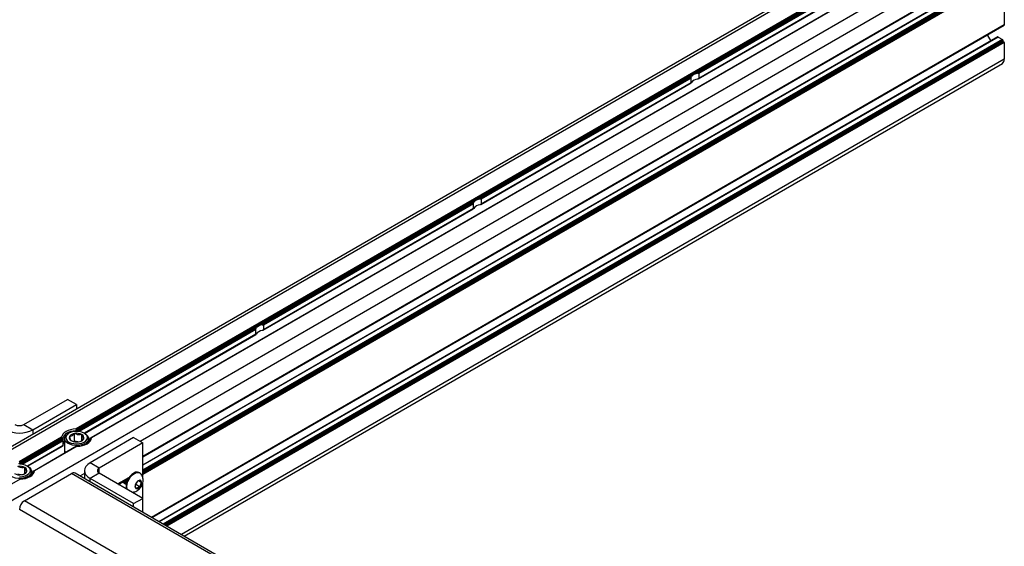
# Model space of a CAD drawing. Units: millimetres. Extents: x 10 to 422, y 10 to 270.
# Drawn here: x 322 to 342, y 248 to 259 of the extents above; entities that cross this region are included whole.
import ezdxf

# ---------------------------------------------------------------- set-up
doc = ezdxf.new("R2010")
doc.units = ezdxf.units.MM

msp = doc.modelspace()

# ---------------------------------------------------------------- linework, layer by layer
at = {"color": 7, "linetype": 'Continuous', "lineweight": 25}
for p, q in [((341.03621, 261.57273), (266.83685, 218.73835)), ((341.12995, 261.56344), (266.93059, 218.72906)), ((341.43637, 261.35934), (323.01857, 250.72697)), ((341.42753, 261.39166), (323.02788, 250.76977)), ((341.43637, 261.37635), (323.03319, 250.75242)), ((341.73948, 261.20859), (323.34256, 250.58827)), ((341.74573, 261.20797), (323.34607, 250.58607)), ((341.44226, 261.34913), (335.77406, 258.07695)), ((341.45699, 261.34063), (335.84814, 258.10271)), ((335.86561, 257.98949), (341.46324, 261.22093)), ((341.46583, 261.32532), (335.87248, 258.09635)), ((341.46583, 261.22665), (335.87248, 257.99768)), ((342.0433, 261.03618), (267.84394, 218.2018)), ((324.40246, 250.19831), (342.17329, 260.4572)), ((324.40246, 250.1983), (342.14383, 260.44018)), ((342.04589, 260.21176), (324.40246, 250.02642)), ((342.17588, 260.09547), (342.17588, 259.10201)), ((324.58904, 248.94512), (342.17329, 259.09629)), ((324.58905, 248.94512), (342.14383, 259.07928)), ((342.144, 259.07938), (342.14383, 259.07928)), ((342.04589, 258.85086), (324.73792, 248.85918)), ((341.82434, 258.89485), (341.89877, 258.76593)), ((342.05214, 258.85023), (342.13758, 258.80091)), ((342.14642, 258.7856), (342.14642, 258.76859)), ((342.15231, 258.75838), (342.16704, 258.74988)), ((342.17588, 258.73457), (342.17588, 258.39094)), ((325.25618, 248.55999), (342.13704, 258.3051)), ((335.76541, 258.07196), (331.28393, 255.48486)), ((335.72078, 258.02919), (331.35802, 255.51062)), ((335.71413, 258.00494), (331.38235, 255.50426)), ((335.71413, 257.90627), (335.71413, 258.00494)), ((335.76541, 258.07196), (335.77406, 258.07695)), ((335.87248, 258.09635), (335.87248, 257.99768)), ((331.37548, 255.39739), (335.71571, 257.90295)), ((335.71413, 257.90627), (331.38235, 255.40559)), ((331.27528, 255.47986), (326.7938, 252.89276)), ((331.23066, 255.43709), (326.86789, 252.91852)), ((331.224, 255.41284), (326.89222, 252.91216)), ((331.224, 255.31417), (326.89222, 252.81349)), ((331.224, 255.31417), (331.224, 255.41284)), ((331.27528, 255.47986), (331.28393, 255.48486)), ((331.38235, 255.50426), (331.38235, 255.40559)), ((326.88535, 252.80529), (331.22558, 255.31085)), ((326.78515, 252.88776), (326.7938, 252.89276)), ((326.89222, 252.91216), (326.89222, 252.81349)), ((323.20314, 250.6796), (326.73545, 252.71876)), ((326.73387, 252.72208), (326.73387, 252.82075)), ((321.95189, 250.86127), (322.84977, 251.37961)), ((322.13898, 250.75327), (323.03686, 251.2716)), ((323.03686, 251.2716), (322.84977, 251.37961)), ((323.03686, 251.2716), (323.03686, 251.18193)), ((321.95189, 250.86127), (322.13898, 250.75327)), ((322.88078, 250.68341), (322.86323, 250.67328)), ((322.99912, 250.51545), (322.99912, 250.67748)), ((323.03319, 250.75242), (323.01857, 250.73259)), ((323.01857, 250.73259), (323.01857, 250.72697)), ((323.14668, 250.52995), (323.14668, 250.65466)), ((323.21408, 250.67328), (323.19654, 250.68341)), ((322.75823, 250.57668), (321.84365, 250.04871)), ((322.73124, 250.59852), (321.85296, 250.0915)), ((322.7436, 250.58525), (321.85827, 250.07416)), ((322.75823, 250.5823), (322.7436, 250.58525)), ((322.75823, 250.57668), (322.75823, 250.5823)), ((322.75997, 250.42799), (322.75997, 250.52666)), ((322.78712, 250.56953), (322.78712, 250.5219)), ((322.79061, 250.57204), (322.79061, 250.33237)), ((322.99912, 250.51545), (322.9881, 250.50909)), ((323.0643, 250.50537), (322.99912, 250.51545)), ((323.2867, 250.49429), (323.2867, 250.57204)), ((323.31735, 250.54928), (323.31735, 250.56949)), ((324.21537, 250.59126), (323.31749, 250.07293)), ((323.34239, 250.58817), (323.31789, 250.57402)), ((323.31909, 250.5591), (323.33371, 250.57894)), ((324.40246, 250.48326), (323.50458, 249.96492)), ((324.21537, 250.59126), (324.40246, 250.48326)), ((324.40246, 249.77756), (324.40246, 250.48326)), ((322.02823, 250.00133), (322.75942, 250.42344)), ((323.04046, 250.41388), (322.16764, 249.91001)), ((323.04944, 250.41483), (322.17116, 249.90781)), ((322.79589, 250.30297), (322.79589, 250.27269)), ((323.50458, 249.96492), (323.31749, 250.07293)), ((321.88938, 249.8271), (321.82421, 249.83718)), ((321.96147, 249.29011), (322.93374, 249.85139)), ((321.97176, 249.85168), (321.97176, 249.97639)), ((322.03917, 249.99502), (322.02162, 250.00515)), ((322.11179, 249.81603), (322.11179, 249.89378)), ((322.14243, 249.87102), (322.14243, 249.89122)), ((322.16748, 249.9099), (322.14297, 249.89576)), ((322.14417, 249.88083), (322.15879, 249.90067)), ((339.71934, 240.16127), (322.93374, 249.85139)), ((339.79225, 240.16849), (323.00665, 249.85861)), ((323.20125, 249.91092), (323.20125, 249.74627)), ((323.50458, 249.85692), (323.3175, 249.74892)), ((324.40246, 249.33858), (323.50458, 249.85692)), ((324.34094, 249.86419), (324.32621, 249.8727)), ((321.87452, 249.73657), (267.54636, 218.37359)), ((324.21537, 249.23058), (323.3175, 249.74892)), ((324.12403, 249.77256), (323.88738, 249.63594)), ((323.90656, 249.62487), (323.99045, 249.67329)), ((323.9692, 249.68318), (323.97734, 249.67958)), ((323.97636, 249.67774), (323.98005, 249.67562)), ((324.00583, 249.66073), (324.00951, 249.65861)), ((324.03529, 249.64372), (324.03897, 249.6416)), ((324.25259, 249.62563), (324.2597, 249.62974)), ((324.2597, 249.62974), (324.27495, 249.66904)), ((324.2597, 249.62974), (324.34766, 249.57896)), ((324.27962, 249.67577), (324.27926, 249.67473)), ((324.28045, 249.67621), (324.27962, 249.67577)), ((324.3157, 249.70473), (324.38168, 249.66665)), ((324.34766, 249.71505), (324.34691, 249.71457)), ((324.3481, 249.71447), (324.34766, 249.71505)), ((324.38168, 249.66665), (324.38132, 249.66719)), ((324.38132, 249.6656), (324.38168, 249.66665)), ((324.40246, 249.33859), (324.40246, 249.64955)), ((324.24603, 249.58909), (324.2456, 249.58809)), ((324.2456, 249.58809), (324.24603, 249.5875)), ((324.27926, 249.54022), (324.27962, 249.53968)), ((324.27962, 249.53968), (324.28045, 249.54012)), ((324.34691, 249.57848), (324.34766, 249.57896)), ((324.34766, 249.57896), (324.3481, 249.57996)), ((338.74706, 239.59999), (321.96147, 249.29011)), ((324.21537, 249.23058), (324.40246, 249.33858)), ((324.21537, 249.16084), (324.21537, 249.23058)), ((324.40246, 249.05283), (324.40246, 249.33858))]:
    msp.add_line(p, q, dxfattribs=at)
at = {"color": 8, "linetype": 'Continuous', "lineweight": 25}
for p, q in [((342.17588, 260.80654), (324.34798, 250.51471)), ((342.17588, 260.46291), (324.40246, 250.20254)), ((342.05214, 260.21114), (324.40246, 250.0222)), ((342.13758, 260.16182), (324.40246, 249.92355)), ((342.14642, 260.1465), (324.40246, 249.90313)), ((342.14642, 260.12949), (324.40246, 249.88612)), ((342.15231, 260.11928), (324.40246, 249.87251)), ((342.16704, 260.11078), (324.40246, 249.8555)), ((342.17588, 260.09547), (324.40246, 249.8351)), ((342.17588, 259.10201), (324.58538, 248.94723)), ((342.05214, 258.85023), (324.74158, 248.85706)), ((342.13758, 258.80091), (324.82702, 248.80774)), ((342.14642, 258.7856), (324.8447, 248.79753)), ((342.14642, 258.76859), (324.85943, 248.78903)), ((342.15231, 258.75838), (324.87122, 248.78222)), ((342.16704, 258.74988), (324.88595, 248.77372)), ((342.17588, 258.73457), (324.90363, 248.76351)), ((342.17588, 258.39094), (325.20125, 248.59169)), ((326.78515, 252.88776), (323.032, 250.72112)), ((326.74053, 252.845), (323.06049, 250.72056)), ((326.73387, 252.82075), (323.09076, 250.71762)), ((326.73387, 252.72208), (323.19948, 250.68172)), ((322.13898, 250.75327), (322.13898, 250.66359)), ((322.75762, 250.56272), (321.85708, 250.04285)), ((322.7583, 250.54611), (321.88558, 250.04229)), ((322.75997, 250.52666), (321.91584, 250.03935)), ((322.79061, 250.47432), (322.75997, 250.45663)), ((322.79061, 250.54236), (322.78712, 250.54034)), ((323.33371, 250.57893), (323.31901, 250.57045)), ((322.75997, 250.42799), (322.02456, 250.00345)), ((322.15879, 249.90067), (322.1441, 249.89218)), ((323.20125, 249.85272), (323.10905, 249.7995)), ((323.50458, 249.85692), (323.50458, 249.96492)), ((323.3175, 249.67917), (323.3175, 249.74892)), ((323.97651, 249.67766), (323.89582, 249.63107)), ((338.61848, 239.43608), (321.85835, 249.1115))]:
    msp.add_line(p, q, dxfattribs=at)
at = {"color": 7, "linetype": 'Continuous', "lineweight": 25, "flags": 128}
for points in [[(342.17588, 259.10201), (342.17571, 259.10012), (342.17521, 259.0985), (342.17439, 259.0972), (342.17329, 259.0963), (342.17329, 259.09629)], [(323.02788, 250.76977), (322.97074, 250.76549), (322.91598, 250.75514), (322.86553, 250.73908), (322.82115, 250.71786), (322.7844, 250.69225), (322.75658, 250.66312), (322.73865, 250.63151), (322.73124, 250.59852)], [(323.01857, 250.73259), (322.9691, 250.72795), (322.92185, 250.71833), (322.87831, 250.70401), (322.83986, 250.68546), (322.80772, 250.66327), (322.78293, 250.63813), (322.76625, 250.61085), (322.75823, 250.5823)], [(323.21408, 250.67328), (323.24381, 250.65253), (323.27204, 250.62055), (323.28561, 250.58552), (323.28365, 250.54964), (323.2663, 250.51517), (323.23465, 250.48428), (323.19069, 250.4589), (323.13717, 250.44063), (323.07746, 250.43061), (323.01531, 250.42948), (322.95464, 250.43731), (322.89924, 250.45361), (322.8526, 250.47735), (322.81765, 250.50703), (322.79658, 250.54081), (322.79073, 250.57654), (322.80046, 250.61199), (322.82515, 250.64494), (322.86326, 250.6733), (322.86326, 250.6733)], [(322.8808, 250.68343), (322.84532, 250.65674), (322.82302, 250.62565), (322.81542, 250.5923), (322.82302, 250.55894), (322.84532, 250.52786), (322.8808, 250.50117), (322.92704, 250.48069), (322.98088, 250.46781), (323.03866, 250.46342), (323.09644, 250.46781), (323.15028, 250.48069), (323.19652, 250.50117), (323.23199, 250.52786), (323.25429, 250.55894), (323.2619, 250.5923), (323.2543, 250.62565), (323.23199, 250.65674), (323.19651, 250.68343), (323.15028, 250.70391), (323.09644, 250.71678), (323.03866, 250.72117), (322.98088, 250.71678), (322.92704, 250.70391), (322.8808, 250.68343)], [(323.04944, 250.41483), (323.10658, 250.4191), (323.16134, 250.42946), (323.21179, 250.44552), (323.25617, 250.46673), (323.29291, 250.49235), (323.32074, 250.52148), (323.33867, 250.55309), (323.34607, 250.58607)], [(322.79061, 250.33237), (322.79658, 250.30113), (322.80838, 250.27916)], [(321.86374, 249.78516), (321.92152, 249.78955), (321.97536, 249.80242), (322.0216, 249.82291), (322.05707, 249.8496), (322.07938, 249.88068), (322.08698, 249.91403), (322.07938, 249.94739), (322.05708, 249.97847), (322.0216, 250.00516), (321.97536, 250.02564), (321.92152, 250.03852), (321.86374, 250.04291)], [(323.31749, 250.07293), (323.26814, 250.03821), (323.23146, 249.9986), (323.20888, 249.95562), (323.20125, 249.91092), (323.20888, 249.86622), (323.23146, 249.82324), (323.26814, 249.78363), (323.3175, 249.74892)], [(322.03917, 249.99502), (322.06889, 249.97426), (322.09712, 249.94228), (322.11069, 249.90726), (322.10874, 249.87138), (322.09139, 249.83691), (322.05974, 249.80601), (322.01577, 249.78063), (321.96225, 249.76236), (321.90255, 249.75235), (321.8404, 249.75122), (321.77972, 249.75905), (321.72432, 249.77535), (321.67768, 249.79908), (321.64273, 249.82877), (321.62167, 249.86254), (321.61582, 249.89828), (321.62555, 249.93373), (321.65024, 249.96667), (321.68835, 249.99503), (321.68835, 249.99503)], [(321.87452, 249.73657), (321.93166, 249.74084), (321.98642, 249.75119), (322.03687, 249.76726), (322.08125, 249.78847), (322.118, 249.81409), (322.14582, 249.84321), (322.16375, 249.87482), (322.17116, 249.90781)], [(324.09151, 249.5181), (324.08217, 249.54226), (324.0769, 249.58545), (324.08217, 249.63472), (324.09762, 249.68672), (324.1222, 249.7379), (324.15424, 249.78478), (324.19154, 249.82416), (324.23158, 249.85336), (324.27161, 249.87039), (324.30892, 249.87408), (324.34095, 249.86418), (324.35235, 249.85606)], [(324.32621, 249.8727), (324.29419, 249.88258), (324.25688, 249.87889), (324.21685, 249.86186), (324.17681, 249.83267), (324.13951, 249.79329), (324.10747, 249.7464), (324.08289, 249.69522)]]:
    msp.add_lwpolyline(points, dxfattribs=at)
at = {"color": 7, "linetype": 'Continuous', "lineweight": 25}
for centre, radius, start, end in [((342.04847, 258.84513), 0.00628, 54.328628, 114.286666), ((342.12725, 258.78474), 0.01919, 2.57434, 57.43552), ((342.15922, 258.76918), 0.01281, 182.614609, 237.380462), ((342.15669, 258.7337), 0.01921, 2.612191, 57.394383), ((342.09045, 258.37789), 0.08642, 302.62265, 8.688487), ((335.82991, 257.95999), 0.12922, 119.947685, 147.621563), ((335.87088, 257.79717), 0.18784, 96.952904, 143.04172), ((335.89612, 257.84532), 0.26183, 100.558645, 117.78732), ((331.33979, 255.36789), 0.12922, 119.947685, 147.621563), ((331.38076, 255.20508), 0.18784, 96.952904, 143.04172), ((331.40599, 255.25322), 0.26183, 100.558645, 117.78732), ((326.84967, 252.77578), 0.12924, 119.949996, 147.619252), ((326.91587, 252.66112), 0.26183, 100.558645, 117.78732), ((326.89063, 252.61298), 0.18784, 96.952904, 143.04172), ((321.85835, 251.04182), 0.20334, 242.610789, 297.389521), ((321.85835, 251.29488), 0.61, 242.609443, 297.39035), ((323.00748, 250.53827), 0.13946, 93.435624, 146.559), ((323.03892, 250.44637), 0.23451, 62.644453, 99.769182), ((323.12288, 250.59185), 0.06716, 340.543133, 69.253803), ((322.85136, 250.55827), 0.09384, 177.281545, 187.446142), ((322.86699, 250.43521), 0.11, 147.756605, 166.647694), ((322.95443, 250.59275), 0.06716, 160.54322, 249.254428), ((323.0384, 250.73823), 0.23451, 242.644756, 279.769161), ((323.06984, 250.64633), 0.13946, 273.43548, 326.559143), ((323.1773, 250.58862), 0.14482, 298.512481, 348.238844), ((323.22667, 250.55834), 0.09313, 359.96009, 7.469509), ((321.86348, 250.05991), 0.23445, 242.64003, 279.773887), ((321.864, 249.7681), 0.23451, 62.644453, 99.769182), ((321.89493, 249.96806), 0.13945, 273.43447, 326.560153), ((321.94797, 249.91358), 0.06716, 340.543133, 69.253803), ((322.00238, 249.91036), 0.14483, 298.511099, 348.238145), ((322.05176, 249.88008), 0.09313, 359.96009, 7.469509), ((322.97646, 249.79177), 0.07334, 65.688818, 125.619564), ((323.52508, 249.91092), 0.05776, 110.784716, 249.214352), ((324.27165, 249.60382), 0.20973, 154.162971, 201.332088), ((324.39299, 249.58134), 0.14716, 140.609439, 176.980665), ((324.35292, 249.62741), 0.08736, 93.947702, 146.046921), ((324.33983, 249.67335), 0.04194, 351.560181, 78.637465), ((324.23438, 249.67335), 0.14715, 320.607309, 356.982794), ((324.28753, 249.58135), 0.04195, 171.564672, 258.632974), ((324.2744, 249.62735), 0.08744, 273.972275, 326.022348), ((322.08222, 249.10132), 0.22411, 122.603981, 177.396018)]:
    msp.add_arc(centre, radius, start, end, dxfattribs=at)
for points, knots in [([(335.71413, 258.00494), (335.71414, 258.00565), (335.71418, 258.00707), (335.71449, 258.01004), (335.71518, 258.01434), (335.71689, 258.02107), (335.71893, 258.02595), (335.72053, 258.02875), (335.72078, 258.02919)], [0, 0, 0, 0, 0.07920645, 0.15834987, 0.28890597, 0.5084107, 0.92227778, 1, 1, 1, 1]), ([(335.84814, 258.10271), (335.85333, 258.1034), (335.85994, 258.10427), (335.86728, 258.10236), (335.87024, 258.10073), (335.87213, 258.09863), (335.87236, 258.09711), (335.87248, 258.09635)], [0, 0, 0, 0, 0.52685545, 0.67053531, 0.81498894, 0.90696184, 1, 1, 1, 1]), ([(335.87248, 257.99768), (335.87239, 257.99701), (335.87223, 257.99567), (335.87076, 257.99335), (335.86762, 257.99047), (335.86064, 257.98677), (335.85364, 257.98475), (335.84889, 257.98379), (335.84814, 257.98363)], [0, 0, 0, 0, 0.07919538, 0.15832773, 0.28886557, 0.50848557, 0.92229476, 1, 1, 1, 1]), ([(335.72078, 257.91011), (335.71914, 257.90737), (335.71705, 257.90388), (335.71527, 257.90261), (335.7146, 257.90291), (335.7142, 257.90415), (335.71415, 257.90556), (335.71413, 257.90627)], [0, 0, 0, 0, 0.5267553, 0.67056583, 0.81500608, 0.90697046, 1, 1, 1, 1]), ([(331.224, 255.41284), (331.22402, 255.41355), (331.22405, 255.41497), (331.22436, 255.41795), (331.22506, 255.42225), (331.22676, 255.42898), (331.2288, 255.43385), (331.2304, 255.43665), (331.23066, 255.43709)], [0, 0, 0, 0, 0.07920645, 0.15834987, 0.28890597, 0.5084107, 0.92227778, 1, 1, 1, 1]), ([(331.23066, 255.31801), (331.22901, 255.31527), (331.22692, 255.31178), (331.22515, 255.31052), (331.22448, 255.31081), (331.22407, 255.31205), (331.22402, 255.31346), (331.224, 255.31417)], [0, 0, 0, 0, 0.52676567, 0.6704543, 0.81500244, 0.90696863, 1, 1, 1, 1]), ([(331.35802, 255.51062), (331.36321, 255.5113), (331.36981, 255.51217), (331.37715, 255.51026), (331.38011, 255.50863), (331.382, 255.50654), (331.38223, 255.50502), (331.38235, 255.50426)], [0, 0, 0, 0, 0.52685545, 0.67053531, 0.81498894, 0.90696184, 1, 1, 1, 1]), ([(331.38235, 255.40559), (331.38227, 255.40491), (331.3821, 255.40357), (331.38064, 255.40126), (331.37749, 255.39837), (331.37051, 255.39468), (331.36351, 255.39265), (331.35877, 255.39169), (331.35802, 255.39154)], [0, 0, 0, 0, 0.07919538, 0.15832773, 0.28886557, 0.50848557, 0.92229476, 1, 1, 1, 1]), ([(326.86789, 252.91852), (326.87308, 252.91921), (326.87968, 252.92008), (326.88702, 252.91816), (326.88999, 252.91654), (326.89187, 252.91444), (326.8921, 252.91292), (326.89222, 252.91216)], [0, 0, 0, 0, 0.5268381, 0.67051323, 0.81506716, 0.9069649, 1, 1, 1, 1]), ([(326.73387, 252.82075), (326.73389, 252.82146), (326.73393, 252.82288), (326.73423, 252.82585), (326.73493, 252.83015), (326.73663, 252.83688), (326.73867, 252.84176), (326.74027, 252.84455), (326.74053, 252.845)], [0, 0, 0, 0, 0.07921152, 0.15829607, 0.28886052, 0.50837928, 0.92227281, 1, 1, 1, 1]), ([(326.74053, 252.72592), (326.73888, 252.72317), (326.73679, 252.71968), (326.73502, 252.71842), (326.73435, 252.71871), (326.73395, 252.71996), (326.7339, 252.72137), (326.73387, 252.72208)], [0, 0, 0, 0, 0.52680366, 0.67050265, 0.81506122, 0.90696192, 1, 1, 1, 1]), ([(326.89222, 252.81349), (326.89214, 252.81282), (326.89197, 252.81147), (326.89051, 252.80916), (326.88736, 252.80628), (326.88039, 252.80258), (326.87338, 252.80056), (326.86864, 252.79959), (326.86789, 252.79944)], [0, 0, 0, 0, 0.0791927, 0.15825846, 0.28888962, 0.5085022, 0.92229739, 1, 1, 1, 1]), ([(322.99912, 250.67748), (322.99383, 250.67156), (322.97708, 250.65281), (322.94631, 250.62733), (322.91447, 250.61607), (322.89726, 250.61537), (322.8911, 250.61512)], [0, 0, 0, 0, 0.15604084, 0.49370276, 0.81903585, 1, 1, 1, 1]), ([(323.14668, 250.65466), (323.12555, 250.65052), (323.08941, 250.64346), (323.03687, 250.65721), (323.01072, 250.67126), (322.99912, 250.67748)], [0, 0, 0, 0, 0.43913266, 0.75138599, 1, 1, 1, 1]), ([(323.01857, 250.72697), (323.01865, 250.72639), (323.01882, 250.72524), (323.02018, 250.72355), (323.02273, 250.72188), (323.02654, 250.72069), (323.02953, 250.72058), (323.03096, 250.72052)], [0, 0, 0, 0, 0.13052971, 0.25981182, 0.45325933, 0.7370047, 1, 1, 1, 1]), ([(323.02788, 250.76977), (323.02889, 250.76974), (323.03082, 250.76969), (323.03343, 250.76889), (323.03546, 250.76748), (323.03672, 250.76561), (323.03734, 250.76313), (323.03702, 250.75949), (323.03545, 250.75574), (323.0338, 250.75332), (323.03319, 250.75242)], [0, 0, 0, 0, 0.12348069, 0.2350054, 0.32771409, 0.42087822, 0.50574761, 0.6396976, 0.8657838, 1, 1, 1, 1]), ([(323.18621, 250.56948), (323.18055, 250.57427), (323.17086, 250.58248), (323.15678, 250.61844), (323.14978, 250.64353), (323.14668, 250.65466)], [0, 0, 0, 0, 0.43912064, 0.75137608, 1, 1, 1, 1]), ([(322.7436, 250.58525), (322.74239, 250.58559), (322.74049, 250.58613), (322.73755, 250.58783), (322.73536, 250.58958), (322.73361, 250.59156), (322.73244, 250.59336), (322.73154, 250.59543), (322.73121, 250.59715), (322.73124, 250.59818), (322.73124, 250.59852)], [0, 0, 0, 0, 0.24459834, 0.38423336, 0.52527882, 0.61400844, 0.70300014, 0.78825149, 0.92916931, 1, 1, 1, 1]), ([(322.75762, 250.56272), (322.75768, 250.564), (322.75779, 250.56615), (322.75801, 250.56997), (322.75815, 250.57291), (322.75822, 250.57513), (322.75823, 250.57621), (322.75823, 250.57668)], [0, 0, 0, 0, 0.35797467, 0.60061854, 0.77046141, 0.90120576, 1, 1, 1, 1]), ([(322.75997, 250.52666), (322.75995, 250.52771), (322.75992, 250.5298), (322.75967, 250.53351), (322.75929, 250.53775), (322.75878, 250.54234), (322.75847, 250.54482), (322.7583, 250.54611)], [0, 0, 0, 0, 0.15840081, 0.31615801, 0.48493715, 0.73253069, 1, 1, 1, 1]), ([(322.78712, 250.5219), (322.78709, 250.52145), (322.78703, 250.52042), (322.78644, 250.5181), (322.78462, 250.51324), (322.78002, 250.50413), (322.77637, 250.49797), (322.77396, 250.4939)], [0, 0, 0, 0, 0.04108228, 0.0927357, 0.18529669, 0.46048655, 1, 1, 1, 1]), ([(322.79577, 250.59447), (322.79482, 250.59305), (322.7926, 250.58974), (322.78999, 250.58327), (322.78793, 250.57676), (322.78718, 250.57204), (322.78713, 250.57011), (322.78712, 250.56953)], [0, 0, 0, 0, 0.20552339, 0.47854677, 0.75374675, 0.92712331, 1, 1, 1, 1]), ([(322.8911, 250.61512), (322.89677, 250.59553), (322.90645, 250.562), (322.92053, 250.53731), (322.92754, 250.5322), (322.93064, 250.52994)], [0, 0, 0, 0, 0.43911788, 0.75137136, 1, 1, 1, 1]), ([(323.13223, 250.52175), (323.13246, 250.52183), (323.14514, 250.52653), (323.16421, 250.5453), (323.18093, 250.56367), (323.18621, 250.56948)], [0, 0, 0, 0, 0.01224585, 0.68780813, 1, 1, 1, 1]), ([(323.31735, 250.56949), (323.31736, 250.5704), (323.3174, 250.57223), (323.31757, 250.57309), (323.31765, 250.57351)], [0, 0, 0, 0, 0.50101785, 1, 1, 1, 1]), ([(323.31793, 250.57398), (323.31794, 250.57401), (323.31813, 250.57434), (323.31854, 250.57336), (323.31885, 250.57144), (323.31901, 250.57045)], [0, 0, 0, 0, 0.048535, 0.50590945, 1, 1, 1, 1]), ([(323.33371, 250.57894), (323.33492, 250.58054), (323.33682, 250.58306), (323.33976, 250.58617), (323.34195, 250.588), (323.34371, 250.5889), (323.34487, 250.58902), (323.34577, 250.58846), (323.34611, 250.58737), (323.34608, 250.5864), (323.34607, 250.58607)], [0, 0, 0, 0, 0.24459834, 0.38423336, 0.52527882, 0.61400844, 0.70300014, 0.78825149, 0.92916931, 1, 1, 1, 1]), ([(322.75939, 250.42349), (322.75951, 250.42364), (322.75973, 250.42392), (322.75994, 250.42564), (322.75996, 250.42728), (322.75997, 250.42799)], [0, 0, 0, 0, 0.37773497, 0.73145802, 1, 1, 1, 1]), ([(322.8065, 250.27881), (322.80114, 250.28722), (322.79393, 250.29854), (322.7974, 250.31033), (322.79829, 250.31336)], [0, 0, 0, 0, 0.74285643, 1, 1, 1, 1]), ([(323.04944, 250.41483), (323.04843, 250.4148), (323.0465, 250.41475), (323.04388, 250.41458), (323.04188, 250.41432), (323.04076, 250.41407), (323.04054, 250.41389), (323.04048, 250.41384)], [0, 0, 0, 0, 0.27219277, 0.5177969, 0.72228449, 0.92764942, 1, 1, 1, 1]), ([(321.97176, 249.97639), (321.95063, 249.97226), (321.91449, 249.96519), (321.86195, 249.97895), (321.8358, 249.99299), (321.82421, 249.99921)], [0, 0, 0, 0, 0.43913266, 0.75138599, 1, 1, 1, 1]), ([(321.95731, 249.84348), (321.95754, 249.84357), (321.97023, 249.84826), (321.9893, 249.86704), (322.00601, 249.88541), (322.0113, 249.89121)], [0, 0, 0, 0, 0.01224585, 0.68780813, 1, 1, 1, 1]), ([(322.0113, 249.89121), (322.00563, 249.89601), (321.99595, 249.90421), (321.98187, 249.94018), (321.97486, 249.96527), (321.97176, 249.97639)], [0, 0, 0, 0, 0.439135417, 0.751390716, 1, 1, 1, 1]), ([(322.14243, 249.89122), (322.14245, 249.89214), (322.14248, 249.89396), (322.14265, 249.89482), (322.14274, 249.89525)], [0, 0, 0, 0, 0.50101785, 1, 1, 1, 1]), ([(322.14301, 249.89571), (322.14303, 249.89575), (322.14321, 249.89608), (322.14362, 249.89509), (322.14393, 249.89318), (322.1441, 249.89218)], [0, 0, 0, 0, 0.048535, 0.50590945, 1, 1, 1, 1]), ([(322.15879, 249.90067), (322.16, 249.90227), (322.1619, 249.90479), (322.16485, 249.90791), (322.16704, 249.90973), (322.1688, 249.91064), (322.16996, 249.91075), (322.17086, 249.9102), (322.17119, 249.90911), (322.17116, 249.90813), (322.17116, 249.90781)], [0, 0, 0, 0, 0.2445835, 0.38421005, 0.52524696, 0.61401328, 0.70301816, 0.78826433, 0.9291736, 1, 1, 1, 1]), ([(324.39593, 249.62892), (324.39965, 249.63966), (324.40898, 249.66668), (324.41473, 249.71062), (324.41094, 249.75827), (324.39611, 249.80133), (324.37615, 249.83456), (324.35832, 249.84926), (324.35192, 249.85453)], [0, 0, 0, 0, 0.13591382, 0.34173384, 0.53496543, 0.71881653, 0.89916046, 1, 1, 1, 1]), ([(321.87452, 249.73657), (321.87351, 249.73654), (321.87158, 249.73649), (321.86896, 249.73632), (321.86696, 249.73606), (321.86584, 249.7358), (321.86563, 249.73563), (321.86557, 249.73558)], [0, 0, 0, 0, 0.27215588, 0.51772672, 0.72218659, 0.92752368, 1, 1, 1, 1]), ([(323.97048, 249.68391), (323.97097, 249.68307), (323.97671, 249.67315), (323.98799, 249.67141), (323.9983, 249.66982)], [0, 0, 0, 0, 0.08482265, 1, 1, 1, 1]), ([(323.98192, 249.69249), (323.98599, 249.68205), (323.99149, 249.66794), (324.00364, 249.66368), (324.0068, 249.66258)], [0, 0, 0, 0, 0.73967297, 1, 1, 1, 1]), ([(323.98458, 249.69205), (323.98925, 249.68144), (323.99785, 249.66191), (324.0161, 249.65668), (324.02443, 249.65429)], [0, 0, 0, 0, 0.54329014, 1, 1, 1, 1]), ([(324.00685, 249.70688), (324.0073, 249.69699), (324.0084, 249.67326), (324.02028, 249.65145), (324.03315, 249.64671), (324.03626, 249.64557)], [0, 0, 0, 0, 0.35144926, 0.84305396, 1, 1, 1, 1]), ([(324.01031, 249.70691), (324.01073, 249.69618), (324.0117, 249.67148), (324.02748, 249.64566), (324.04539, 249.64003), (324.0533, 249.63754)], [0, 0, 0, 0, 0.3002512, 0.69090609, 1, 1, 1, 1]), ([(324.04071, 249.72643), (324.03848, 249.71736), (324.03255, 249.69327), (324.03787, 249.65954), (324.04965, 249.6344), (324.06259, 249.6297), (324.06572, 249.62856)], [0, 0, 0, 0, 0.202773216, 0.538614636, 0.888347044, 1, 1, 1, 1]), ([(324.04492, 249.72688), (324.04244, 249.71693), (324.03623, 249.69193), (324.04151, 249.6574), (324.05334, 249.63227), (324.06628, 249.62757), (324.06941, 249.62643)], [0, 0, 0, 0, 0.218124897, 0.547499425, 0.890497459, 1, 1, 1, 1]), ([(324.08683, 249.75576), (324.08221, 249.74673), (324.07006, 249.72298), (324.06229, 249.68238), (324.06647, 249.65795), (324.06847, 249.64629)], [0, 0, 0, 0, 0.24272643, 0.6383267, 1, 1, 1, 1]), ([(324.09046, 249.75318), (324.08586, 249.74431), (324.07367, 249.72076), (324.06621, 249.68236), (324.06995, 249.65965), (324.07159, 249.64974)], [0, 0, 0, 0, 0.25417515, 0.67454962, 1, 1, 1, 1]), ([(324.17072, 249.47238), (324.18062, 249.47124), (324.2045, 249.4685), (324.24241, 249.47622), (324.28251, 249.49276), (324.3205, 249.51909), (324.35513, 249.55493), (324.38055, 249.59304), (324.39173, 249.61912), (324.39593, 249.62892)], [0, 0, 0, 0, 0.10199889, 0.24605484, 0.3928964, 0.54859903, 0.71659727, 0.89349537, 1, 1, 1, 1]), ([(324.30554, 249.70003), (324.31181, 249.70335), (324.32395, 249.70977), (324.33942, 249.713), (324.34691, 249.71457)], [0, 0, 0, 0, 0.51630908, 1, 1, 1, 1]), ([(324.3481, 249.71447), (324.34899, 249.70994), (324.35054, 249.7021), (324.36535, 249.68356), (324.37652, 249.67212), (324.38132, 249.66719)], [0, 0, 0, 0, 0.43767829, 0.75788873, 1, 1, 1, 1]), ([(324.38132, 249.6656), (324.37836, 249.66246), (324.36844, 249.65192), (324.35475, 249.62971), (324.34871, 249.60204), (324.34825, 249.58558), (324.3481, 249.57996)], [0, 0, 0, 0, 0.14717827, 0.49356025, 0.82723234, 1, 1, 1, 1]), ([(324.27926, 249.54022), (324.27067, 249.5492), (324.25579, 249.56473), (324.24697, 249.57981), (324.24632, 249.58519), (324.24603, 249.5875)], [0, 0, 0, 0, 0.4376542, 0.75786487, 1, 1, 1, 1]), ([(324.34691, 249.57848), (324.33357, 249.57522), (324.31048, 249.56959), (324.28985, 249.55422), (324.28328, 249.54436), (324.28045, 249.54012)], [0, 0, 0, 0, 0.43767328, 0.75786162, 1, 1, 1, 1])]:
    msp.add_open_spline(points, degree=3, knots=knots, dxfattribs=at)

doc.saveas('drawing.dxf')
